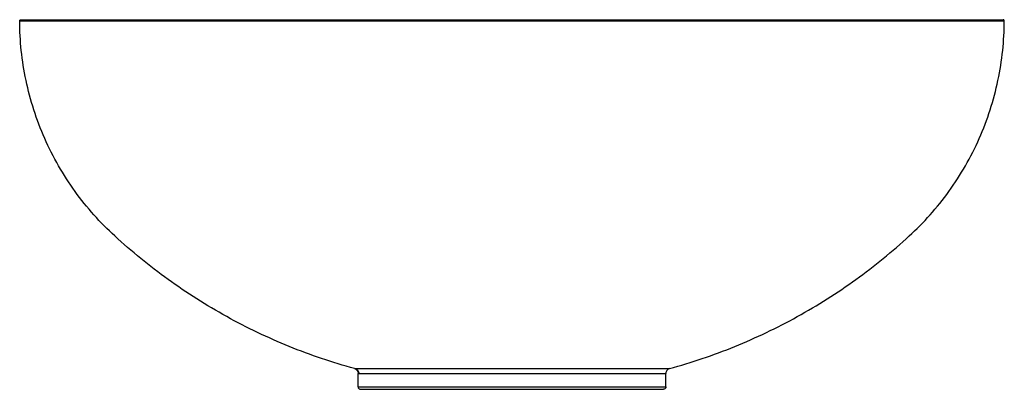
# Model space of a CAD drawing. Units: millimetres. Extents: x 10076 to 10476, y -4238 to -4088.
import ezdxf

# ---------------------------------------------------------------- set-up
doc = ezdxf.new("R2010")
doc.units = ezdxf.units.MM

msp = doc.modelspace()

# ---------------------------------------------------------------- linework, layer by layer
at = {"color": 7, "linetype": 'Continuous', "lineweight": 25}
for p, q in [((10212.01, -4229.66), (10212.39, -4229.66)), ((10213.48, -4237.06), (10213.48, -4231.59)), ((10338.48, -4237.06), (10338.48, -4231.59))]:
    msp.add_line(p, q, dxfattribs=at)
at = {"color": 7, "linetype": 'Continuous', "lineweight": 25, "flags": 128}
msp.add_lwpolyline([(10212.39, -4229.66), (10212.47, -4229.66), (10213.94, -4229.66), (10216.5, -4229.66), (10219.16, -4229.66), (10222.44, -4229.66), (10226.32, -4229.66), (10230.75, -4229.66), (10235.66, -4229.66), (10240.98, -4229.66), (10246.6, -4229.66), (10252.43, -4229.66), (10260.37, -4229.66), (10268.28, -4229.66), (10275.98, -4229.66), (10283.68, -4229.66), (10291.59, -4229.66), (10299.53, -4229.66), (10305.36, -4229.66), (10310.99, -4229.66), (10316.3, -4229.66), (10321.22, -4229.66), (10325.65, -4229.66), (10329.53, -4229.66), (10332.81, -4229.66), (10335.46, -4229.66), (10338.02, -4229.66), (10339.49, -4229.66), (10339.95, -4229.66), (10339.95, -4229.66)], dxfattribs=at)
at = {"color": 7, "linetype": 'Continuous', "lineweight": 25}
for points, knots in [([(10075.98, -4088.56), (10075.98, -4088.49), (10075.99, -4088.43), (10076.05, -4088.3), (10076.08, -4088.25), (10076.17, -4088.16), (10076.23, -4088.12), (10076.35, -4088.07), (10076.42, -4088.06), (10076.48, -4088.06)], [0, 0, 0, 0, 0.25, 0.25, 0.5, 0.5, 0.75, 0.75, 1, 1, 1, 1]), ([(10075.98, -4088.56), (10075.98, -4088.56), (10076.24, -4088.56), (10077.34, -4088.56), (10078.18, -4088.56), (10080.47, -4088.56), (10081.92, -4088.56), (10085.48, -4088.56), (10087.59, -4088.56), (10092.46, -4088.56), (10095.23, -4088.56), (10101.42, -4088.56), (10104.85, -4088.56), (10112.32, -4088.56), (10116.37, -4088.56), (10125.05, -4088.56), (10129.68, -4088.56), (10139.44, -4088.56), (10144.58, -4088.56), (10155.27, -4088.56), (10160.82, -4088.56), (10172.26, -4088.56), (10178.14, -4088.56), (10190.11, -4088.56), (10196.21, -4088.56), (10208.52, -4088.56), (10214.73, -4088.56), (10227.17, -4088.56), (10233.4, -4088.56), (10245.78, -4088.56), (10251.93, -4088.56), (10264.09, -4088.56), (10270.09, -4088.56), (10281.87, -4088.56), (10287.88, -4088.56), (10300.03, -4088.56), (10306.18, -4088.56), (10318.56, -4088.56), (10324.79, -4088.56), (10337.23, -4088.56), (10343.45, -4088.56), (10355.75, -4088.56), (10361.85, -4088.56), (10373.83, -4088.56), (10379.71, -4088.56), (10391.14, -4088.56), (10396.7, -4088.56), (10407.39, -4088.56), (10412.52, -4088.56), (10422.28, -4088.56), (10426.91, -4088.56), (10435.59, -4088.56), (10439.64, -4088.56), (10447.12, -4088.56), (10450.54, -4088.56), (10456.73, -4088.56), (10459.5, -4088.56), (10464.37, -4088.56), (10466.48, -4088.56), (10470.04, -4088.56), (10471.5, -4088.56), (10473.79, -4088.56), (10474.62, -4088.56), (10475.72, -4088.56), (10475.98, -4088.56), (10475.98, -4088.56)], [0, 0, 0, 0, 0.03125, 0.03125, 0.0625, 0.0625, 0.09375, 0.09375, 0.125, 0.125, 0.15625, 0.15625, 0.1875, 0.1875, 0.21875, 0.21875, 0.25, 0.25, 0.28125, 0.28125, 0.3125, 0.3125, 0.34375, 0.34375, 0.375, 0.375, 0.40625, 0.40625, 0.4375, 0.4375, 0.46875, 0.46875, 0.5, 0.5, 0.53125, 0.53125, 0.5625, 0.5625, 0.59375, 0.59375, 0.625, 0.625, 0.65625, 0.65625, 0.6875, 0.6875, 0.71875, 0.71875, 0.75, 0.75, 0.78125, 0.78125, 0.8125, 0.8125, 0.84375, 0.84375, 0.875, 0.875, 0.90625, 0.90625, 0.9375, 0.9375, 0.96875, 0.96875, 1, 1, 1, 1]), ([(10114.59, -4175.84), (10111.65, -4173.15), (10108.83, -4170.28), (10103.44, -4164.23), (10100.88, -4161.05), (10096.08, -4154.39), (10093.84, -4150.91), (10089.72, -4143.73), (10087.84, -4140.03), (10084.48, -4132.44), (10083, -4128.55), (10080.46, -4120.67), (10079.4, -4116.68), (10077.7, -4108.65), (10077.07, -4104.61), (10076.22, -4096.55), (10076, -4092.53), (10075.98, -4088.56)], [0, 0, 0, 0, 0.125, 0.125, 0.25, 0.25, 0.375, 0.375, 0.5, 0.5, 0.625, 0.625, 0.75, 0.75, 0.875, 0.875, 1, 1, 1, 1]), ([(10076.48, -4088.06), (10076.48, -4088.06), (10076.74, -4088.06), (10077.84, -4088.06), (10078.67, -4088.06), (10080.96, -4088.06), (10082.41, -4088.06), (10085.96, -4088.06), (10088.06, -4088.06), (10092.92, -4088.06), (10095.68, -4088.06), (10101.86, -4088.06), (10105.27, -4088.06), (10112.73, -4088.06), (10116.77, -4088.06), (10125.43, -4088.06), (10130.05, -4088.06), (10139.78, -4088.06), (10144.91, -4088.06), (10155.57, -4088.06), (10161.11, -4088.06), (10172.52, -4088.06), (10178.38, -4088.06), (10190.33, -4088.06), (10196.41, -4088.06), (10208.69, -4088.06), (10214.88, -4088.06), (10227.29, -4088.06), (10233.5, -4088.06), (10245.86, -4088.06), (10251.99, -4088.06), (10264.12, -4088.06), (10270.1, -4088.06), (10281.86, -4088.06), (10287.85, -4088.06), (10299.97, -4088.06), (10306.11, -4088.06), (10318.46, -4088.06), (10324.67, -4088.06), (10337.08, -4088.06), (10343.28, -4088.06), (10355.56, -4088.06), (10361.64, -4088.06), (10373.58, -4088.06), (10379.45, -4088.06), (10390.85, -4088.06), (10396.39, -4088.06), (10407.06, -4088.06), (10412.18, -4088.06), (10421.92, -4088.06), (10426.53, -4088.06), (10435.19, -4088.06), (10439.23, -4088.06), (10446.69, -4088.06), (10450.11, -4088.06), (10456.28, -4088.06), (10459.04, -4088.06), (10463.9, -4088.06), (10466, -4088.06), (10469.56, -4088.06), (10471.01, -4088.06), (10473.29, -4088.06), (10474.13, -4088.06), (10475.22, -4088.06), (10475.48, -4088.06), (10475.48, -4088.06)], [0, 0, 0, 0, 0.03125, 0.03125, 0.0625, 0.0625, 0.09375, 0.09375, 0.125, 0.125, 0.15625, 0.15625, 0.1875, 0.1875, 0.21875, 0.21875, 0.25, 0.25, 0.28125, 0.28125, 0.3125, 0.3125, 0.34375, 0.34375, 0.375, 0.375, 0.40625, 0.40625, 0.4375, 0.4375, 0.46875, 0.46875, 0.5, 0.5, 0.53125, 0.53125, 0.5625, 0.5625, 0.59375, 0.59375, 0.625, 0.625, 0.65625, 0.65625, 0.6875, 0.6875, 0.71875, 0.71875, 0.75, 0.75, 0.78125, 0.78125, 0.8125, 0.8125, 0.84375, 0.84375, 0.875, 0.875, 0.90625, 0.90625, 0.9375, 0.9375, 0.96875, 0.96875, 1, 1, 1, 1]), ([(10437.38, -4175.84), (10440.31, -4173.15), (10443.14, -4170.28), (10448.52, -4164.23), (10451.08, -4161.05), (10455.89, -4154.39), (10458.13, -4150.91), (10462.25, -4143.73), (10464.12, -4140.03), (10467.48, -4132.44), (10468.96, -4128.55), (10471.5, -4120.67), (10472.56, -4116.68), (10474.26, -4108.65), (10474.9, -4104.61), (10475.75, -4096.55), (10475.96, -4092.53), (10475.98, -4088.56)], [0, 0, 0, 0, 0.125, 0.125, 0.25, 0.25, 0.375, 0.375, 0.5, 0.5, 0.625, 0.625, 0.75, 0.75, 0.875, 0.875, 1, 1, 1, 1]), ([(10475.98, -4088.56), (10475.98, -4088.49), (10475.97, -4088.43), (10475.92, -4088.3), (10475.88, -4088.25), (10475.79, -4088.16), (10475.73, -4088.12), (10475.61, -4088.07), (10475.54, -4088.06), (10475.48, -4088.06)], [0, 0, 0, 0, 0.25, 0.25, 0.5, 0.5, 0.75, 0.75, 1, 1, 1, 1]), ([(10212.01, -4229.66), (10203.06, -4227.21), (10194.19, -4224.21), (10176.82, -4217.16), (10168.31, -4213.1), (10151.84, -4204), (10143.88, -4198.96), (10128.67, -4188.01), (10121.42, -4182.1), (10114.59, -4175.84)], [0, 0, 0, 0, 0.25, 0.25, 0.5, 0.5, 0.75, 0.75, 1, 1, 1, 1]), ([(10339.95, -4229.66), (10348.9, -4227.21), (10357.77, -4224.21), (10375.14, -4217.16), (10383.65, -4213.1), (10400.12, -4204), (10408.08, -4198.96), (10423.29, -4188.01), (10430.54, -4182.1), (10437.38, -4175.84)], [0, 0, 0, 0, 0.25, 0.25, 0.5, 0.5, 0.75, 0.75, 1, 1, 1, 1]), ([(10212.01, -4229.66), (10212.2, -4229.71), (10212.4, -4229.8), (10212.77, -4230.04), (10212.93, -4230.19), (10213.21, -4230.55), (10213.31, -4230.75), (10213.45, -4231.17), (10213.48, -4231.38), (10213.48, -4231.59)], [0, 0, 0, 0, 0.25, 0.25, 0.5, 0.5, 0.75, 0.75, 1, 1, 1, 1]), ([(10212.32, -4229.66), (10212.52, -4229.73), (10212.92, -4229.89), (10213.4, -4230.35), (10213.72, -4230.94), (10213.76, -4231.37), (10213.78, -4231.59)], [0, 0, 0, 0, 0.243243, 0.5, 0.756756, 1, 1, 1, 1]), ([(10213.48, -4231.59), (10213.48, -4231.59), (10213.88, -4231.59), (10215.48, -4231.59), (10216.67, -4231.59), (10219.8, -4231.59), (10221.74, -4231.59), (10226.29, -4231.59), (10231.5, -4231.59), (10237.86, -4231.59), (10244.66, -4231.59), (10248.28, -4231.59), (10255.84, -4231.59), (10259.78, -4231.59), (10267.8, -4231.59), (10275.98, -4231.59), (10284.16, -4231.59), (10292.19, -4231.59), (10296.12, -4231.59), (10303.68, -4231.59), (10307.3, -4231.59), (10314.11, -4231.59), (10320.46, -4231.59), (10325.68, -4231.59), (10330.22, -4231.59), (10332.16, -4231.59), (10335.29, -4231.59), (10336.48, -4231.59), (10338.08, -4231.59), (10338.48, -4231.59), (10338.48, -4231.59)], [0, 0, 0, 0, 0.0625, 0.0625, 0.125, 0.125, 0.1875, 0.1875, 0.25, 0.3125, 0.3125, 0.375, 0.375, 0.4375, 0.4375, 0.5, 0.5625, 0.5625, 0.625, 0.625, 0.6875, 0.6875, 0.75, 0.8125, 0.8125, 0.875, 0.875, 0.9375, 0.9375, 1, 1, 1, 1]), ([(10339.95, -4229.66), (10339.76, -4229.71), (10339.56, -4229.8), (10339.2, -4230.04), (10339.03, -4230.19), (10338.76, -4230.55), (10338.65, -4230.75), (10338.51, -4231.17), (10338.48, -4231.38), (10338.48, -4231.59)], [0, 0, 0, 0, 0.25, 0.25, 0.5, 0.5, 0.75, 0.75, 1, 1, 1, 1]), ([(10213.48, -4237.06), (10213.48, -4237.06), (10213.81, -4237.06), (10215.24, -4237.06), (10216.35, -4237.06), (10219.39, -4237.06), (10221.33, -4237.06), (10226.01, -4237.06), (10228.74, -4237.06), (10234.84, -4237.06), (10238.21, -4237.06), (10245.35, -4237.06), (10249.13, -4237.06), (10256.82, -4237.06), (10260.74, -4237.06), (10268.48, -4237.06), (10272.3, -4237.06), (10279.66, -4237.06), (10283.49, -4237.06), (10291.22, -4237.06), (10295.14, -4237.06), (10302.83, -4237.06), (10306.61, -4237.06), (10313.76, -4237.06), (10317.12, -4237.06), (10323.23, -4237.06), (10325.96, -4237.06), (10330.63, -4237.06), (10332.57, -4237.06), (10335.62, -4237.06), (10336.72, -4237.06), (10338.15, -4237.06), (10338.48, -4237.06), (10338.48, -4237.06)], [0, 0, 0, 0, 0.0625, 0.0625, 0.125, 0.125, 0.1875, 0.1875, 0.25, 0.25, 0.3125, 0.3125, 0.375, 0.375, 0.4375, 0.4375, 0.5, 0.5, 0.5625, 0.5625, 0.625, 0.625, 0.6875, 0.6875, 0.75, 0.75, 0.8125, 0.8125, 0.875, 0.875, 0.9375, 0.9375, 1, 1, 1, 1]), ([(10213.48, -4237.06), (10213.48, -4237.17), (10213.5, -4237.3), (10213.6, -4237.55), (10213.68, -4237.66), (10213.87, -4237.86), (10213.99, -4237.94), (10214.24, -4238.03), (10214.36, -4238.06), (10214.48, -4238.06)], [0, 0, 0, 0, 0.25, 0.25, 0.5, 0.5, 0.75, 0.75, 1, 1, 1, 1]), ([(10214.48, -4238.06), (10214.48, -4238.06), (10214.8, -4238.06), (10216.21, -4238.06), (10217.3, -4238.06), (10220.3, -4238.06), (10222.21, -4238.06), (10226.81, -4238.06), (10229.49, -4238.06), (10235.5, -4238.06), (10238.81, -4238.06), (10245.84, -4238.06), (10249.56, -4238.06), (10257.13, -4238.06), (10260.98, -4238.06), (10268.6, -4238.06), (10272.36, -4238.06), (10279.61, -4238.06), (10283.36, -4238.06), (10290.98, -4238.06), (10294.83, -4238.06), (10302.4, -4238.06), (10306.12, -4238.06), (10313.15, -4238.06), (10316.47, -4238.06), (10322.47, -4238.06), (10325.16, -4238.06), (10329.76, -4238.06), (10331.67, -4238.06), (10334.66, -4238.06), (10335.75, -4238.06), (10337.16, -4238.06), (10337.48, -4238.06), (10337.48, -4238.06)], [0, 0, 0, 0, 0.0625, 0.0625, 0.125, 0.125, 0.1875, 0.1875, 0.25, 0.25, 0.3125, 0.3125, 0.375, 0.375, 0.4375, 0.4375, 0.5, 0.5, 0.5625, 0.5625, 0.625, 0.625, 0.6875, 0.6875, 0.75, 0.75, 0.8125, 0.8125, 0.875, 0.875, 0.9375, 0.9375, 1, 1, 1, 1]), ([(10338.48, -4237.06), (10338.48, -4237.17), (10338.46, -4237.3), (10338.36, -4237.55), (10338.29, -4237.66), (10338.09, -4237.86), (10337.97, -4237.94), (10337.73, -4238.03), (10337.6, -4238.06), (10337.48, -4238.06)], [0, 0, 0, 0, 0.25, 0.25, 0.5, 0.5, 0.75, 0.75, 1, 1, 1, 1])]:
    msp.add_open_spline(points, degree=3, knots=knots, dxfattribs=at)

doc.saveas('drawing.dxf')
